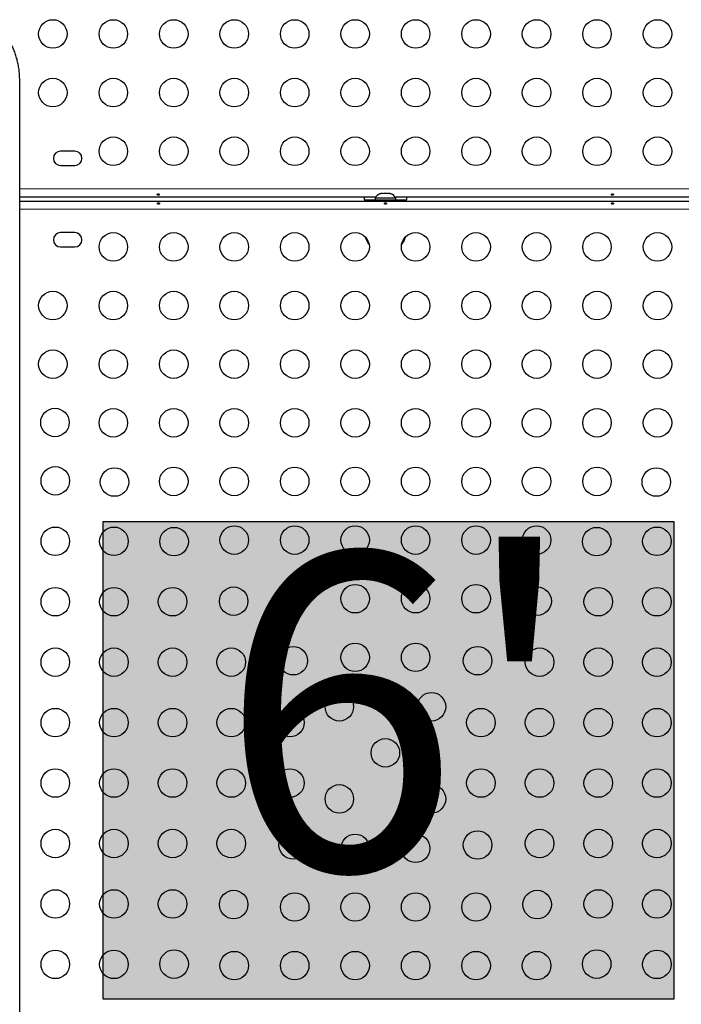
# Model space of a CAD drawing. Extents: x -83 to 475, y -33 to 969.
# Drawn here: x 146 to 166, y 255 to 286 of the extents above; entities that cross this region are included whole.
import ezdxf

# ---------------------------------------------------------------- set-up
doc = ezdxf.new("R2010")
doc.units = 0
doc.header["$LTSCALE"] = 0.125
doc.header["$MEASUREMENT"] = 0
doc.layers.add('CONTOUR', color=7, linetype='CONTINUOUS')
doc.layers.add('HAUTEUR-PLATE-FORME', color=7, linetype='CONTINUOUS')
doc.styles.add('DIM', font='romans.shx')

msp = doc.modelspace()

# ---------------------------------------------------------------- hatches: boundary and pattern name
at = {"layer": 'HAUTEUR-PLATE-FORME', "true_color": 0xfcfcfc}
msp.add_hatch(color=7, dxfattribs=at).paths.add_polyline_path([(148.18664, 270.24474), (165.69254, 270.24474), (165.69254, 255.5748), (148.18664, 255.5748)])

# ---------------------------------------------------------------- linework, layer by layer
at = {"layer": 'CONTOUR', "lineweight": 25}
for p, q in [((145.62114, 242.48224), (145.62114, 283.79307)), ((147.31255, 281.60667), (146.87505, 281.60667)), ((146.87505, 281.16917), (147.31255, 281.16917)), ((156.54578, 280.20042), (145.62114, 280.20042)), ((156.6718, 280.29627), (156.70444, 280.30492)), ((156.70444, 280.30492), (156.6718, 280.29627)), ((156.7578, 280.30492), (156.70444, 280.30492)), ((156.7578, 280.29627), (156.7578, 280.30492)), ((156.79044, 280.30492), (156.7578, 280.29627)), ((156.89715, 280.30492), (156.79044, 280.30492)), ((156.9298, 280.29627), (156.89715, 280.30492)), ((156.9298, 280.30492), (156.9298, 280.29627)), ((156.98315, 280.30492), (156.9298, 280.30492)), ((157.0158, 280.29627), (156.98315, 280.30492)), ((156.98315, 280.30492), (157.0158, 280.29627)), ((170.04578, 280.20042), (157.14181, 280.20042)), ((145.62114, 280.07542), (171.95483, 280.07542)), ((156.18755, 280.11792), (156.52505, 280.11792)), ((156.4063, 280.11742), (156.4063, 280.07542)), ((156.4063, 280.11742), (157.2813, 280.11742)), ((156.52505, 280.16432), (156.52505, 280.11742)), ((157.16255, 280.16432), (156.52505, 280.16432)), ((157.16255, 280.11742), (157.16255, 280.16432)), ((157.16255, 280.11792), (157.50005, 280.11792)), ((157.2813, 280.07542), (157.2813, 280.11742)), ((147.31255, 279.10667), (146.87505, 279.10667)), ((146.87505, 278.66917), (147.31255, 278.66917))]:
    msp.add_line(p, q, dxfattribs=at)
at = {"layer": 'CONTOUR', "lineweight": 18}
for p, q in [((145.62114, 280.45092), (171.97989, 280.45092)), ((171.97989, 279.82492), (145.62114, 279.82492))]:
    msp.add_line(p, q, dxfattribs=at)
at = {"layer": 'CONTOUR', "lineweight": 25, "flags": 128}
for points in [[(156.19222, 280.20042), (156.19075, 280.18601), (156.18755, 280.11792)], [(157.50005, 280.11792), (157.49684, 280.18601), (157.49538, 280.20042)]]:
    msp.add_lwpolyline(points, dxfattribs=at)
at = {"layer": 'CONTOUR', "lineweight": 25}
for centre in [(146.63818, 285.20667), (148.49375, 285.20667), (150.34931, 285.20667), (152.20488, 285.20667), (154.06045, 285.20667), (155.91601, 285.20667), (157.77158, 285.20667), (159.62715, 285.20667), (161.48271, 285.20667), (163.33828, 285.20667), (165.19385, 285.20667), (146.63818, 283.40667), (148.49375, 283.40667), (150.34931, 283.40667), (152.20488, 283.40667), (154.06045, 283.40667), (155.91601, 283.40667), (157.77158, 283.40667), (159.62715, 283.40667), (161.48271, 283.40667), (163.33828, 283.40667), (165.19385, 283.40667), (148.49375, 281.60667), (150.34931, 281.60667), (152.20488, 281.60667), (154.06045, 281.60667), (155.91601, 281.60667), (157.77158, 281.60667), (159.62715, 281.60667), (161.48271, 281.60667), (163.33828, 281.60667), (165.19385, 281.60667), (148.49375, 278.66917), (150.34931, 278.66917), (152.20488, 278.66917), (154.06045, 278.66917), (155.91601, 278.66917), (157.77158, 278.66917), (159.62715, 278.66917), (161.48271, 278.66917), (163.33828, 278.66917), (165.19385, 278.66917), (146.63818, 276.86917), (148.49375, 276.86917), (150.34931, 276.86917), (152.20488, 276.86917), (154.06045, 276.86917), (155.91601, 276.86917), (157.77158, 276.86917), (159.62715, 276.86917), (161.48271, 276.86917), (163.33828, 276.86917), (165.19385, 276.86917), (146.63818, 275.06917), (148.49375, 275.06917), (150.34931, 275.06917), (152.20488, 275.06917), (154.06045, 275.06917), (155.91601, 275.06917), (157.77158, 275.06917), (159.62715, 275.06917), (161.48271, 275.06917), (163.33828, 275.06917), (165.19385, 275.06917), (146.70258, 273.27914), (148.49375, 273.26917), (150.34931, 273.26917), (152.20488, 273.26917), (154.06045, 273.26917), (155.91601, 273.26917), (157.77158, 273.26917), (159.62715, 273.26917), (161.48271, 273.26917), (163.33828, 273.26917), (165.19385, 273.26917), (146.71255, 271.48797), (148.53079, 271.45093), (150.34931, 271.46917), (152.20488, 271.46917), (154.06045, 271.46917), (155.91601, 271.46917), (157.77158, 271.46917), (159.62715, 271.46917), (161.48271, 271.46917), (163.33828, 271.46917), (165.15681, 271.45093), (146.71255, 269.63241), (148.51255, 269.63241), (150.35899, 269.62273), (152.20488, 269.66917), (154.06045, 269.66917), (155.91601, 269.66917), (157.77158, 269.66917), (159.62715, 269.66917), (161.48271, 269.66917), (163.3286, 269.62273), (165.17505, 269.63241), (146.71255, 267.77684), (148.51255, 267.77684), (150.31255, 267.77684), (152.1872, 267.79452), (154.06045, 267.86917), (155.91601, 267.86917), (157.77158, 267.86917), (159.62715, 267.86917), (161.50039, 267.79452), (163.37505, 267.77684), (165.17505, 267.77684), (146.71255, 265.92127), (148.51255, 265.92127), (150.31255, 265.92127), (152.11255, 265.92127), (154.0154, 265.96631), (155.91601, 266.06917), (157.77158, 266.06917), (159.67219, 265.96631), (161.57505, 265.92127), (163.37505, 265.92127), (165.17505, 265.92127), (155.42962, 264.5521), (158.25798, 264.5521), (146.71255, 264.06571), (148.51255, 264.06571), (150.31255, 264.06571), (152.11255, 264.06571), (153.91255, 264.06571), (159.77505, 264.06571), (161.57505, 264.06571), (163.37505, 264.06571), (165.17505, 264.06571), (156.8438, 263.13792), (146.71255, 262.21014), (148.51255, 262.21014), (150.31255, 262.21014), (152.11255, 262.21014), (153.91255, 262.21014), (159.77505, 262.21014), (161.57505, 262.21014), (163.37505, 262.21014), (165.17505, 262.21014), (155.42962, 261.72374), (158.25798, 261.72374), (146.71255, 260.35457), (148.51255, 260.35457), (150.31255, 260.35457), (152.11255, 260.35457), (154.0154, 260.30953), (155.91601, 260.20667), (157.77158, 260.20667), (159.67219, 260.30953), (161.57505, 260.35457), (163.37505, 260.35457), (165.17505, 260.35457), (146.71255, 258.49901), (148.51255, 258.49901), (150.31255, 258.49901), (152.1872, 258.48132), (154.06045, 258.40667), (155.91601, 258.40667), (157.77158, 258.40667), (159.62715, 258.40667), (161.50039, 258.48132), (163.37505, 258.49901), (165.17505, 258.49901), (146.71255, 256.64344), (148.51255, 256.64344), (150.35899, 256.65312), (152.20488, 256.60667), (154.06045, 256.60667), (155.91601, 256.60667), (157.77158, 256.60667), (159.62715, 256.60667), (161.48271, 256.60667), (163.3286, 256.65312), (165.17505, 256.64344)]:
    msp.add_circle(centre, 0.4375, dxfattribs=at)
for centre, radius, start, end in [((146.87505, 281.38792), 0.21875, 90, 270), ((147.31255, 281.38792), 0.21875, 270, 90), ((156.75484, 280.05633), 0.2539, 108.512587, 154.829342), ((156.93276, 280.05633), 0.2539, 25.170658, 71.773154), ((146.87505, 278.88792), 0.21875, 90, 270), ((147.31255, 278.88792), 0.21875, 270, 90), ((156.9532, 279.20238), 0.76565, 196.524362, 217.890733), ((156.7344, 279.20238), 0.76565, 322.109268, 343.475636)]:
    msp.add_arc(centre, radius, start, end, dxfattribs=at)
for points, knots in [([(145.62114, 283.79307), (145.62084, 283.82205), (145.61998, 283.90433), (145.61063, 284.03962), (145.59002, 284.19771), (145.5592, 284.35337), (145.51872, 284.50581), (145.46795, 284.65351), (145.42292, 284.76577), (145.3919, 284.82629), (145.3841, 284.84151)], [0, 0, 0, 0, 0.07898573, 0.22422207, 0.36952557, 0.51487391, 0.66026726, 0.80569729, 0.95114445, 1, 1, 1, 1]), ([(149.87681, 280.25317), (149.88026, 280.25359), (149.88717, 280.25443), (149.89595, 280.25836), (149.90227, 280.26394), (149.90539, 280.27091), (149.90494, 280.27848), (149.90103, 280.28581), (149.89407, 280.29199), (149.88481, 280.29618), (149.8743, 280.29775), (149.86377, 280.29645), (149.85438, 280.29252), (149.84713, 280.2865), (149.84287, 280.27921), (149.8421, 280.2716), (149.84487, 280.26459), (149.85087, 280.25882), (149.85945, 280.25484), (149.86858, 280.25302), (149.87446, 280.25313), (149.87681, 280.25317)], [0, 0, 0, 0, 0.05350078, 0.10699034, 0.16074117, 0.2145264, 0.26795903, 0.3212032, 0.37470967, 0.42852776, 0.48222042, 0.53554069, 0.58882496, 0.64246286, 0.69629504, 0.7498604, 0.80311717, 0.85649814, 0.91024458, 0.9640337, 1, 1, 1, 1]), ([(163.81181, 280.25317), (163.81526, 280.25359), (163.82217, 280.25443), (163.83095, 280.25836), (163.83727, 280.26394), (163.84039, 280.27091), (163.83994, 280.27848), (163.83603, 280.28581), (163.82907, 280.29199), (163.81981, 280.29618), (163.8093, 280.29775), (163.79877, 280.29645), (163.78938, 280.29252), (163.78213, 280.2865), (163.77787, 280.27921), (163.7771, 280.2716), (163.77987, 280.26459), (163.78587, 280.25882), (163.79445, 280.25484), (163.80358, 280.25302), (163.80946, 280.25313), (163.81181, 280.25317)], [0, 0, 0, 0, 0.05350078, 0.10699034, 0.16074117, 0.2145264, 0.26795903, 0.3212032, 0.37470967, 0.42852776, 0.48222042, 0.53554069, 0.58882496, 0.64246286, 0.69629504, 0.7498604, 0.80311717, 0.85649814, 0.91024458, 0.9640337, 1, 1, 1, 1]), ([(149.87578, 280.02268), (149.87233, 280.02226), (149.86542, 280.02141), (149.85665, 280.01749), (149.85032, 280.0119), (149.84721, 280.00494), (149.84765, 279.99736), (149.85157, 279.99004), (149.85852, 279.98385), (149.86779, 279.97966), (149.8783, 279.9781), (149.88882, 279.97939), (149.89821, 279.98333), (149.90546, 279.98934), (149.90972, 279.99664), (149.91049, 280.00424), (149.90772, 280.01126), (149.90172, 280.01702), (149.89315, 280.021), (149.88401, 280.02283), (149.87814, 280.02272), (149.87578, 280.02268)], [0, 0, 0, 0, 0.05350078, 0.10699034, 0.16074117, 0.2145264, 0.26795903, 0.3212032, 0.37470967, 0.42852776, 0.48222042, 0.53554069, 0.58882496, 0.64246286, 0.69629504, 0.7498604, 0.80311717, 0.85649814, 0.91024458, 0.9640337, 1, 1, 1, 1]), ([(156.84328, 280.02268), (156.83983, 280.02226), (156.83292, 280.02141), (156.82415, 280.01749), (156.81782, 280.0119), (156.81471, 280.00494), (156.81515, 279.99736), (156.81907, 279.99004), (156.82602, 279.98385), (156.83529, 279.97966), (156.8458, 279.9781), (156.85632, 279.97939), (156.86571, 279.98333), (156.87296, 279.98934), (156.87722, 279.99664), (156.87799, 280.00424), (156.87522, 280.01126), (156.86922, 280.01702), (156.86065, 280.021), (156.85151, 280.02283), (156.84564, 280.02272), (156.84328, 280.02268)], [0, 0, 0, 0, 0.05350078, 0.10699034, 0.16074117, 0.2145264, 0.26795903, 0.3212032, 0.37470967, 0.42852776, 0.48222042, 0.53554069, 0.58882496, 0.64246286, 0.69629504, 0.7498604, 0.80311717, 0.85649814, 0.91024458, 0.9640337, 1, 1, 1, 1]), ([(163.81078, 280.02268), (163.80733, 280.02226), (163.80042, 280.02141), (163.79165, 280.01749), (163.78532, 280.0119), (163.78221, 280.00494), (163.78265, 279.99736), (163.78657, 279.99004), (163.79352, 279.98385), (163.80279, 279.97966), (163.8133, 279.9781), (163.82382, 279.97939), (163.83321, 279.98333), (163.84046, 279.98934), (163.84472, 279.99664), (163.84549, 280.00424), (163.84272, 280.01126), (163.83672, 280.01702), (163.82815, 280.021), (163.81901, 280.02283), (163.81314, 280.02272), (163.81078, 280.02268)], [0, 0, 0, 0, 0.05350078, 0.10699034, 0.16074117, 0.2145264, 0.26795903, 0.3212032, 0.37470967, 0.42852776, 0.48222042, 0.53554069, 0.58882496, 0.64246286, 0.69629504, 0.7498604, 0.80311717, 0.85649814, 0.91024458, 0.9640337, 1, 1, 1, 1])]:
    msp.add_open_spline(points, degree=3, knots=knots, dxfattribs=at)
at = {"layer": 'HAUTEUR-PLATE-FORME', "color": 0}
msp.add_lwpolyline([(148.18664, 270.24474), (165.69254, 270.24474), (165.69254, 255.5748), (148.18664, 255.5748)], close=True, dxfattribs=at)

# ---------------------------------------------------------------- texts
at = {"layer": 'HAUTEUR-PLATE-FORME', "color": 7, "insert": (157.2813, 263.13792), "char_height": 9.7344, "width": 18.2660899, "attachment_point": 5, "style": 'DIM'}
msp.add_mtext("{6'}", dxfattribs=at)

doc.saveas('drawing.dxf')
